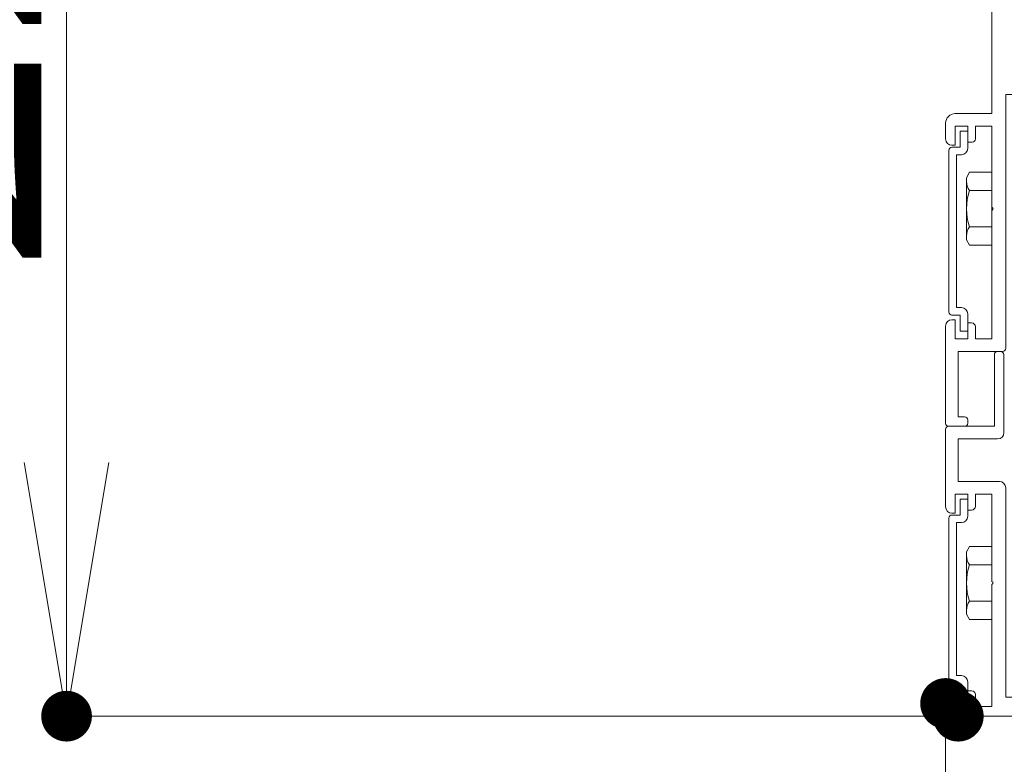
# Model space of a CAD drawing. Units: millimetres. Extents: x -20001 to 19999, y -13850 to 13850.
# Drawn here: x -1410 to -633, y 9700 to 10287 of the extents above; entities that cross this region are included whole.
import ezdxf

# ---------------------------------------------------------------- set-up
doc = ezdxf.new("R2010")
doc.units = ezdxf.units.MM
doc.header["$LTSCALE"] = 100
for name, color, linetype in [('SCREW', 7, 'Continuous'), ('SUNPO', 7, 'Continuous'), ('目地カバー', 7, 'Continuous')]:
    doc.layers.add(name, color=color, linetype=linetype)
doc.styles.add('ＭＳ ゴシック', font='txt', dxfattribs={"height": 1})

# ---------------------------------------------------------------- blocks, each defined once
blk = doc.blocks.new('Region43_0-3_')
at = {"color": 7, "linetype": 'Continuous', "lineweight": 5}
for p, q in [((-5.4703, 105.2828), (-6.7953, 105.2828)), ((-6.7953, 105.1578), (-6.7953, 105.2828)), ((-5.4703, 105.2828), (-5.4631, 105.2756)), ((-5.4453, 105.2828), (-5.4525, 105.2756)), ((-4.1203, 105.2828), (-5.4453, 105.2828)), ((-4.1203, 105.1578), (-4.1203, 105.2828)), ((-6.7703, 105.1328), (-6.4803, 105.1328)), ((-6.4303, 105.0828), (-6.4303, 103.6453)), ((-4.4853, 105.0828), (-4.4853, 103.6453)), ((-4.1453, 105.1328), (-4.4353, 105.1328)), ((-6.4303, 103.6453), (-6.4231, 103.6381)), ((-6.4303, 103.6203), (-6.4231, 103.6275)), ((-6.4303, 103.6203), (-6.4303, 102.1328)), ((-4.4853, 103.6453), (-4.4925, 103.6381)), ((-4.4853, 103.6203), (-4.4925, 103.6275)), ((-4.4853, 103.6203), (-4.4853, 102.5078)), ((-4.4853, 102.5078), (-4.1953, 102.5078)), ((-4.4853, 102.4078), (-4.4853, 101.3953)), ((-4.4853, 102.4078), (-4.1953, 102.4078)), ((-4.1953, 102.2578), (-4.1953, 102.4078)), ((-4.1203, 102.3078), (-4.1203, 102.4328)), ((-5.4703, 102.2828), (-5.4631, 102.29)), ((-5.4453, 102.2828), (-5.4525, 102.29)), ((-6.3203, 100.2828), (-6.3203, 102.2828)), ((-5.4703, 102.2828), (-6.3203, 102.2828)), ((-5.4453, 102.2828), (-4.5953, 102.2828)), ((-4.5953, 102.2828), (-4.5953, 100.2828)), ((-4.1953, 102.2578), (-4.1703, 102.2578)), ((-6.4303, 102.1328), (-6.7203, 102.1328)), ((-6.7953, 101.9328), (-6.7953, 102.0578)), ((-6.7203, 101.8828), (-6.7203, 102.0328)), ((-6.6203, 102.0328), (-6.7203, 102.0328)), ((-6.6203, 101.9078), (-6.6203, 102.0328)), ((-6.5603, 101.9328), (-6.5603, 102.0328)), ((-6.4303, 102.0328), (-6.5603, 102.0328)), ((-6.4303, 102.0328), (-6.4303, 101.3953)), ((-6.5853, 101.9078), (-6.6203, 101.9078)), ((-6.7203, 101.8828), (-6.7453, 101.8828)), ((-6.4303, 101.3953), (-6.4231, 101.3881)), ((-6.4303, 101.3703), (-6.4231, 101.3775)), ((-6.4303, 101.3703), (-6.4303, 100.3578)), ((-4.4853, 101.3953), (-4.4925, 101.3881)), ((-4.4853, 101.3703), (-4.4925, 101.3775)), ((-4.4853, 101.3703), (-4.4853, 100.3578)), ((-6.7453, 100.5078), (-6.7203, 100.5078)), ((-6.7203, 100.5078), (-6.7203, 100.3578)), ((-4.1703, 100.5078), (-4.1953, 100.5078)), ((-4.1953, 100.5078), (-4.1953, 100.3578)), ((-6.7953, 100.4578), (-6.7953, 99.6928)), ((-6.5903, 100.4828), (-6.6203, 100.4828)), ((-6.6203, 100.4828), (-6.6203, 100.3578)), ((-6.5603, 100.4528), (-6.5603, 100.3578)), ((-4.1203, 100.4578), (-4.1203, 100.3328)), ((-6.7203, 100.3578), (-6.6203, 100.3578)), ((-6.5603, 100.3578), (-6.4303, 100.3578)), ((-4.4853, 100.3578), (-4.1953, 100.3578)), ((-6.6953, 99.7428), (-6.6953, 100.2578)), ((-6.6953, 100.2578), (-6.3453, 100.2578)), ((-4.5703, 100.2578), (-4.5453, 100.2578)), ((-4.5453, 100.2578), (-4.5453, 99.6928)), ((-4.4453, 100.2578), (-4.4453, 99.6928)), ((-4.4453, 100.2578), (-4.1953, 100.2578)), ((-6.6453, 99.7428), (-6.6953, 99.7428)), ((-6.7703, 99.6678), (-6.6453, 99.6678)), ((-6.6203, 99.6928), (-6.6203, 99.7178)), ((-4.4703, 99.6678), (-4.5203, 99.6678))]:
    blk.add_line(p, q, dxfattribs=at)
for centre, radius, start, end in [((-5.4578, 105.2809), 0.0075, 225, 315), ((-6.7703, 105.1578), 0.025, 180, 270), ((-6.4803, 105.0828), 0.05, 0, 90), ((-4.4353, 105.0828), 0.05, 90, 180), ((-4.1453, 105.1578), 0.025, 270, 0), ((-6.4284, 103.6328), 0.0075, 315, 45), ((-4.4872, 103.6328), 0.0075, 135, 225), ((-4.1953, 102.4328), 0.075, 0, 90), ((-5.4578, 102.2847), 0.0075, 45, 135), ((-4.1703, 102.3078), 0.05, 270, 0), ((-6.7203, 102.0578), 0.075, 90, 180), ((-6.7453, 101.9328), 0.05, 180, 270), ((-6.5853, 101.9328), 0.025, 270, 0), ((-6.4284, 101.3828), 0.0075, 315, 45), ((-4.4872, 101.3828), 0.0075, 135, 225), ((-6.7453, 100.4578), 0.05, 90, 180), ((-4.1703, 100.4578), 0.05, 0, 90), ((-6.5903, 100.4528), 0.03, 0, 90), ((-6.3453, 100.2828), 0.025, 270, 0), ((-4.5703, 100.2828), 0.025, 180, 270), ((-4.1953, 100.3328), 0.075, 270, 0), ((-6.6453, 99.7178), 0.025, 0, 90), ((-6.7703, 99.6928), 0.025, 180, 270), ((-6.6453, 99.6928), 0.025, 270, 0), ((-4.5203, 99.6928), 0.025, 180, 270), ((-4.4703, 99.6928), 0.025, 270, 0)]:
    blk.add_arc(centre, radius, start, end, dxfattribs=at)
blk = doc.blocks.new('Region44_0-3_')
at = {"color": 7, "linetype": 'Continuous', "lineweight": 5}
for p, q in [((-6.4103, 100.2328), (-6.4103, 99.6678)), ((-6.3603, 100.2578), (-6.3853, 100.2578)), ((-6.3353, 100.2328), (-6.3353, 99.6178)), ((-6.4103, 99.6678), (-6.7703, 99.6678)), ((-3.5978, 99.6678), (-4.5703, 99.6678)), ((-3.5978, 99.6678), (-3.5906, 99.6606)), ((-3.5728, 99.6678), (-3.58, 99.6606)), ((-3.1353, 99.6678), (-3.5728, 99.6678)), ((-6.7953, 99.0328), (-6.7953, 99.6428)), ((-6.6953, 99.2328), (-6.6953, 99.5678)), ((-6.3853, 99.5678), (-6.6953, 99.5678)), ((-4.5953, 97.5328), (-4.5953, 99.6428)), ((-3.0853, 99.6178), (-3.0853, 99.5828)), ((-4.4853, 99.5578), (-4.4853, 98.4453)), ((-4.4853, 99.5578), (-3.1103, 99.5578)), ((-6.6953, 99.2328), (-6.3703, 99.2328)), ((-6.3203, 99.1828), (-6.3203, 97.5328)), ((-6.7203, 98.9828), (-6.7203, 99.1328)), ((-6.7203, 99.1328), (-6.6203, 99.1328)), ((-6.6203, 99.0078), (-6.6203, 99.1328)), ((-6.5603, 99.0378), (-6.5603, 99.1328)), ((-6.5603, 99.1328), (-6.4303, 99.1328)), ((-6.4303, 99.1328), (-6.4303, 98.4453)), ((-6.7203, 98.9828), (-6.7453, 98.9828)), ((-6.5903, 99.0078), (-6.6203, 99.0078)), ((-6.4303, 98.4453), (-6.4231, 98.4381)), ((-6.4303, 98.4203), (-6.4231, 98.4275)), ((-6.4303, 98.4203), (-6.4303, 97.4578)), ((-4.4853, 98.4453), (-4.4925, 98.4381)), ((-4.4853, 98.4203), (-4.4925, 98.4275)), ((-4.4853, 98.4203), (-4.4853, 97.8328)), ((-2.7603, 97.8328), (-4.4853, 97.8328)), ((-2.7103, 97.7828), (-2.7103, 97.4828)), ((-2.0353, 97.7928), (-2.0353, 97.4828)), ((-1.9603, 97.8178), (-2.0103, 97.8178)), ((-1.9353, 97.7928), (-1.9353, 97.4578)), ((-4.4853, 97.7228), (-4.4853, 97.6178)), ((-3.5978, 97.7228), (-4.4853, 97.7228)), ((-3.5978, 97.7228), (-3.5906, 97.73)), ((-3.5728, 97.7228), (-3.58, 97.73)), ((-2.8103, 97.7228), (-3.5728, 97.7228)), ((-2.8103, 97.7228), (-2.8103, 97.6178)), ((-6.7953, 97.5578), (-6.7953, 97.4828)), ((-6.7203, 97.6078), (-6.7453, 97.6078)), ((-6.7203, 97.6078), (-6.7203, 97.4828)), ((-6.5903, 97.5828), (-6.6203, 97.5828)), ((-6.6203, 97.5828), (-6.6203, 97.4578)), ((-6.5603, 97.5528), (-6.5603, 97.4578)), ((-4.3903, 97.6178), (-4.4853, 97.6178)), ((-4.4853, 97.5578), (-4.4853, 97.4578)), ((-4.3603, 97.5578), (-4.4853, 97.5578)), ((-4.3603, 97.5878), (-4.3603, 97.5578)), ((-2.9353, 97.5928), (-2.9353, 97.5578)), ((-2.9353, 97.5578), (-2.8103, 97.5578)), ((-2.9103, 97.6178), (-2.8103, 97.6178)), ((-2.8103, 97.5578), (-2.8103, 97.4578)), ((-4.5953, 97.5328), (-6.3203, 97.5328)), ((-2.7103, 97.4828), (-2.0353, 97.4828)), ((-6.6203, 97.4578), (-6.6953, 97.4578)), ((-6.4303, 97.4578), (-6.5603, 97.4578)), ((-4.3353, 97.4578), (-4.4853, 97.4578)), ((-4.3353, 97.4578), (-4.3353, 97.4328)), ((-2.9603, 97.4578), (-2.8103, 97.4578)), ((-2.9603, 97.4578), (-2.9603, 97.4328)), ((-1.9353, 97.4578), (-1.2203, 97.4578)), ((-1.1953, 97.4078), (-1.1953, 97.4328)), ((-4.3853, 97.3828), (-6.6953, 97.3828)), ((-2.9103, 97.3828), (-1.2203, 97.3828))]:
    blk.add_line(p, q, dxfattribs=at)
for centre, radius, start, end in [((-6.3853, 100.2328), 0.025, 90, 180), ((-6.3603, 100.2328), 0.025, 0, 90), ((-6.7703, 99.6428), 0.025, 90, 180), ((-4.5703, 99.6428), 0.025, 90, 180), ((-3.5853, 99.6659), 0.0075, 225, 315), ((-3.1353, 99.6178), 0.05, 0, 90), ((-6.3853, 99.6178), 0.05, 270, 0), ((-3.1103, 99.5828), 0.025, 270, 0), ((-6.3703, 99.1828), 0.05, 0, 90), ((-6.7453, 99.0328), 0.05, 180, 270), ((-6.5903, 99.0378), 0.03, 270, 0), ((-6.4284, 98.4328), 0.0075, 315, 45), ((-4.4872, 98.4328), 0.0075, 135, 225), ((-2.7603, 97.7828), 0.05, 0, 90), ((-2.0103, 97.7928), 0.025, 90, 180), ((-1.9603, 97.7928), 0.025, 0, 90), ((-3.5853, 97.7247), 0.0075, 45, 135), ((-6.7453, 97.5578), 0.05, 90, 180), ((-6.5903, 97.5528), 0.03, 0, 90), ((-4.3903, 97.5878), 0.03, 0, 90), ((-2.9103, 97.5928), 0.025, 90, 180), ((-6.6953, 97.4828), 0.1, 180, 270), ((-6.6953, 97.4828), 0.025, 180, 270), ((-4.3853, 97.4328), 0.05, 270, 0), ((-2.9103, 97.4328), 0.05, 180, 270), ((-1.2203, 97.4328), 0.025, 0, 90), ((-1.2203, 97.4078), 0.025, 270, 0)]:
    blk.add_arc(centre, radius, start, end, dxfattribs=at)
blk = doc.blocks.new('Region48_1-0_')
at = {"layer": '目地カバー', "color": 3, "linetype": 'Continuous', "lineweight": 5}
for p, q in [((-6.6803, 99.0934), (-6.6203, 99.0934)), ((-6.6803, 99.0934), (-6.6803, 98.9684)), ((-6.6203, 99.0934), (-6.6203, 98.9584)), ((-6.7453, 98.9684), (-6.6803, 98.9684)), ((-6.7703, 98.9434), (-6.7703, 98.3059)), ((-6.7103, 98.9084), (-6.7103, 98.3059)), ((-6.7103, 98.9084), (-6.6703, 98.9084)), ((-6.7703, 97.6684), (-6.7703, 98.3059)), ((-6.7103, 97.7034), (-6.7103, 98.3059)), ((-6.7453, 97.6434), (-6.6803, 97.6434)), ((-6.7103, 97.7034), (-6.6703, 97.7034)), ((-6.6803, 97.5184), (-6.6803, 97.6434)), ((-6.6203, 97.5184), (-6.6203, 97.6534)), ((-6.6803, 97.5184), (-6.6203, 97.5184))]:
    blk.add_line(p, q, dxfattribs=at)
for centre, radius, start, end in [((-6.7453, 98.9434), 0.025, 90, 180), ((-6.6703, 98.9584), 0.05, 270, 0), ((-6.7453, 97.6684), 0.025, 180, 270), ((-6.6703, 97.6534), 0.05, 0, 90)]:
    blk.add_arc(centre, radius, start, end, dxfattribs=at)
blk = doc.blocks.new('Region49_1-0_')
at = {"layer": '目地カバー', "color": 3, "linetype": 'Continuous', "lineweight": 5}
for p, q in [((-6.6803, 101.9934), (-6.6203, 101.9934)), ((-6.6803, 101.9934), (-6.6803, 101.8684)), ((-6.6203, 101.9934), (-6.6203, 101.8584)), ((-6.7703, 101.8434), (-6.7703, 101.2059)), ((-6.7453, 101.8684), (-6.6803, 101.8684)), ((-6.7103, 101.8084), (-6.7103, 101.2059)), ((-6.7103, 101.8084), (-6.6703, 101.8084)), ((-6.7703, 100.5684), (-6.7703, 101.2059)), ((-6.7103, 100.6034), (-6.7103, 101.2059)), ((-6.7103, 100.6034), (-6.6703, 100.6034)), ((-6.7453, 100.5434), (-6.6803, 100.5434)), ((-6.6803, 100.4184), (-6.6803, 100.5434)), ((-6.6203, 100.4184), (-6.6203, 100.5534)), ((-6.6803, 100.4184), (-6.6203, 100.4184))]:
    blk.add_line(p, q, dxfattribs=at)
for centre, radius, start, end in [((-6.7453, 101.8434), 0.025, 90, 180), ((-6.6703, 101.8584), 0.05, 270, 0), ((-6.6703, 100.5534), 0.05, 0, 90), ((-6.7453, 100.5684), 0.025, 180, 270)]:
    blk.add_arc(centre, radius, start, end, dxfattribs=at)
blk = doc.blocks.new('_OPEN_0-9_')
at = {"layer": 'SUNPO', "color": 3, "linetype": 'Continuous', "lineweight": 5}
for p, q in [((-1, 0.1667), (0, 0)), ((0, 0), (-1, -0.1667)), ((0, 0), (-1, 0))]:
    blk.add_line(p, q, dxfattribs=at)

msp = doc.modelspace()

# ---------------------------------------------------------------- linework, layer by layer
at = {"color": 7, "linetype": 'Continuous', "lineweight": 5}
msp.add_line((-643.03, 10167.03), (-643.03, 10109.53), dxfattribs=at)
at = {"layer": 'Defpoints', "color": 7, "linetype": 'Continuous', "lineweight": 5, "const_width": 20}
for points in [[(-669.53, 9748.28, 0.414214), (-679.53, 9758.28, 0.414214), (-689.53, 9748.28, 0.414214), (-679.53, 9738.28, 0.414214)], [(-1362.9, 9738.28, 0.414214), (-1372.9, 9748.28, 0.414214), (-1382.9, 9738.28, 0.414214), (-1372.9, 9728.28, 0.414214)], [(-659.53, 9738.28, 0.414214), (-669.53, 9748.28, 0.414214), (-679.53, 9738.28, 0.414214), (-669.53, 9728.28, 0.414214)]]:
    msp.add_lwpolyline(points, format="xyb", close=True, dxfattribs=at)
at = {"layer": 'SCREW', "color": 7, "linetype": 'Continuous', "lineweight": 5}
for p, q in [((-660.57, 10167.03), (-663.03, 10162.78)), ((-643.03, 10167.03), (-660.57, 10167.03)), ((-663.03, 10162.78), (-663.03, 10113.78)), ((-660.57, 10152.59), (-643.03, 10152.59)), ((-660.57, 10123.96), (-643.03, 10123.96)), ((-660.57, 10109.53), (-663.03, 10113.78)), ((-643.03, 10109.53), (-660.57, 10109.53)), ((-660.57, 9872.03), (-663.03, 9867.78)), ((-643.03, 9872.03), (-660.57, 9872.03)), ((-663.03, 9867.78), (-663.03, 9818.78)), ((-660.57, 9857.59), (-643.03, 9857.59)), ((-660.57, 9828.96), (-643.03, 9828.96)), ((-643.03, 9814.53), (-660.57, 9814.53))]:
    msp.add_line(p, q, dxfattribs=at)
for centre, radius, start, end in [((-651.19, 10159.81), 11.84, 180, 217.55607), ((-651.19, 10159.81), 11.84, 180, 217.55607), ((-620.04, 10138.28), 42.99, 160.54853, 199.45147), ((-651.19, 10116.75), 11.84, 142.44393, 180), ((-651.19, 9864.81), 11.84, 180, 217.55607), ((-620.04, 9843.28), 42.99, 160.54853, 199.45147), ((-651.19, 9821.75), 11.84, 142.44393, 180)]:
    msp.add_arc(centre, radius, start, end, dxfattribs=at)
at = {"layer": 'SUNPO', "color": 3, "linetype": 'Continuous', "lineweight": 5}
for p, q in [((-1372.9, 10643.28), (-1372.9, 9938.28)), ((-679.53, 9738.28), (-1382.9, 9738.28)), ((-679.53, 9738.28), (-679.53, 9104.24))]:
    msp.add_line(p, q, dxfattribs=at)
at = {"layer": '目地カバー', "color": 3, "linetype": 'Continuous', "lineweight": 5}
msp.add_line((-660.57, 9814.53), (-663.03, 9818.78), dxfattribs=at)

# ---------------------------------------------------------------- block references
at = {"color": 7, "linetype": 'Continuous', "lineweight": 5, "xscale": 100, "yscale": 100}
for name in ['Region43_0-3_', 'Region44_0-3_']:
    msp.add_blockref(name, (0, 0), dxfattribs=at)
at = {"layer": 'SUNPO', "color": 3, "linetype": 'Continuous', "lineweight": 5, "xscale": 200, "yscale": 200, "rotation": 270}
msp.add_blockref('_OPEN_0-9_', (-1372.9, 9738.28), dxfattribs=at)
at = {"layer": '目地カバー', "color": 3, "linetype": 'Continuous', "lineweight": 5, "xscale": 100, "yscale": 100}
for name in ['Region49_1-0_', 'Region48_1-0_']:
    msp.add_blockref(name, (0, 0), dxfattribs=at)

# ---------------------------------------------------------------- texts
at = {"layer": 'SUNPO', "color": 7, "linetype": 'Continuous', "lineweight": 5, "style": 'ＭＳ ゴシック', "width": 1.218168}
msp.add_text('221', height=199.644, rotation=90, dxfattribs=at).set_placement((-1392.83, 10085.06))

doc.saveas('drawing.dxf')
